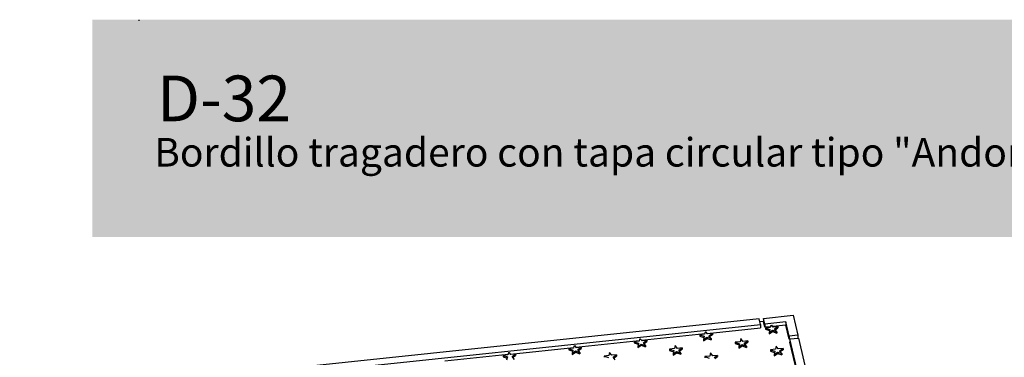
# Model space of a CAD drawing. Units: millimetres. Extents: x 0 to 286, y -17 to 204.
# Drawn here: x 0 to 86, y 174 to 204 of the extents above; entities that cross this region are included whole.
import ezdxf
from ezdxf import colors
from ezdxf.entities.mleader import LeaderData, LeaderLine
from ezdxf.math import Vec2, Vec3

# ---------------------------------------------------------------- set-up
doc = ezdxf.new("R2010")
doc.units = ezdxf.units.MM
doc.layers.add('D-32M', color=7, linetype='Continuous')
doc.layers.add('Predeterminado', color=7, linetype='Continuous')

# ---------------------------------------------------------------- blocks, each defined once
blk = doc.blocks.new('SE6')
at = {"layer": 'D-32M', "color": 7, "linetype": 'Continuous'}
for p, q in [((64.656, 177.617), (12.048, 172.081)), ((64.772, 177.12), (64.656, 177.617)), ((65.027, 177.378), (64.72, 177.346)), ((65.027, 177.656), (67.62, 177.929)), ((65.143, 177.159), (65.027, 177.656)), ((65.027, 177.656), (65.027, 177.378)), ((65.143, 176.881), (65.027, 177.378)), ((66.995, 177.354), (65.143, 177.159)), ((67.286, 176.11), (66.995, 177.354)), ((66.995, 177.354), (66.995, 177.076)), ((67.62, 177.929), (68.027, 176.188)), ((12.165, 171.583), (64.772, 177.12)), ((60.099, 176.35), (64.772, 176.842)), ((64.772, 177.12), (64.772, 176.842)), ((65.143, 177.159), (65.143, 176.881)), ((65.633, 176.932), (65.143, 176.881)), ((65.618, 176.871), (65.201, 176.827)), ((65.201, 176.827), (65.201, 176.716)), ((65.201, 176.827), (65.577, 176.698)), ((65.201, 176.716), (65.553, 176.595)), ((65.577, 176.698), (65.51, 176.417)), ((65.51, 176.417), (65.81, 176.618)), ((65.51, 176.306), (65.81, 176.507)), ((65.66, 177.046), (65.618, 176.871)), ((65.66, 177.046), (65.756, 177.056)), ((65.876, 176.898), (65.756, 177.056)), ((65.81, 176.618), (65.81, 176.507)), ((65.81, 176.618), (66.185, 176.489)), ((65.81, 176.507), (66.185, 176.377)), ((66.995, 177.076), (65.834, 176.954)), ((66.293, 176.942), (65.876, 176.898)), ((65.994, 176.741), (66.293, 176.942)), ((66.185, 176.489), (65.994, 176.741)), ((66.05, 176.668), (66.293, 176.83)), ((66.185, 176.489), (66.185, 176.377)), ((66.293, 176.942), (66.293, 176.83)), ((67.286, 175.832), (66.995, 177.076)), ((48.63, 175.143), (54.164, 175.725)), ((54.149, 175.664), (53.732, 175.62)), ((53.732, 175.62), (54.108, 175.49)), ((53.732, 175.62), (53.732, 175.509)), ((54.191, 175.839), (54.149, 175.664)), ((54.287, 175.849), (54.191, 175.839)), ((54.407, 175.691), (54.287, 175.849)), ((54.365, 175.747), (59.898, 176.329)), ((54.824, 175.735), (54.407, 175.691)), ((54.525, 175.534), (54.824, 175.735)), ((54.581, 175.461), (54.824, 175.623)), ((54.824, 175.735), (54.824, 175.623)), ((59.884, 176.267), (59.467, 176.223)), ((59.467, 176.223), (59.842, 176.094)), ((59.467, 176.223), (59.467, 176.112)), ((59.467, 176.112), (59.818, 175.991)), ((59.842, 176.094), (59.776, 175.814)), ((59.776, 175.814), (60.075, 176.014)), ((59.776, 175.703), (60.075, 175.903)), ((59.776, 175.814), (59.776, 175.703)), ((59.926, 176.443), (59.884, 176.267)), ((60.022, 176.453), (59.926, 176.443)), ((60.142, 176.294), (60.022, 176.453)), ((60.075, 176.014), (60.451, 175.885)), ((60.075, 176.014), (60.075, 175.903)), ((60.075, 175.903), (60.451, 175.774)), ((60.559, 176.338), (60.142, 176.294)), ((60.26, 176.138), (60.559, 176.338)), ((60.451, 175.885), (60.26, 176.138)), ((60.315, 176.064), (60.559, 176.227)), ((60.451, 175.885), (60.451, 175.774)), ((60.559, 176.338), (60.559, 176.227)), ((62.974, 175.612), (62.557, 175.568)), ((63.041, 175.892), (62.974, 175.612)), ((63.232, 175.639), (63.041, 175.892)), ((63.65, 175.683), (63.232, 175.639)), ((63.35, 175.482), (63.65, 175.683)), ((63.65, 175.683), (63.65, 175.572)), ((65.51, 176.417), (65.51, 176.306)), ((68.027, 176.188), (67.286, 176.11)), ((67.286, 176.11), (67.286, 175.832)), ((67.344, 175.838), (67.286, 175.832)), ((67.344, 175.861), (68.085, 175.939)), ((75.588, 140.531), (67.344, 175.861)), ((67.344, 175.861), (67.344, 175.583)), ((68.027, 176.188), (68.027, 175.933)), ((68.085, 175.939), (76.329, 140.609)), ((42.895, 174.539), (48.429, 175.122)), ((48.414, 175.06), (47.997, 175.016)), ((47.997, 175.016), (48.373, 174.887)), ((47.997, 175.016), (47.997, 174.905)), ((47.997, 174.905), (48.349, 174.784)), ((48.373, 174.887), (48.306, 174.607)), ((48.306, 174.607), (48.605, 174.807)), ((48.456, 175.236), (48.414, 175.06)), ((48.552, 175.246), (48.456, 175.236)), ((48.672, 175.087), (48.552, 175.246)), ((48.605, 174.807), (48.981, 174.678)), ((48.605, 174.807), (48.605, 174.696)), ((49.089, 175.131), (48.672, 175.087)), ((48.79, 174.931), (49.089, 175.131)), ((48.981, 174.678), (48.79, 174.931)), ((48.846, 174.857), (49.089, 175.02)), ((49.089, 175.131), (49.089, 175.02)), ((53.732, 175.509), (54.083, 175.388)), ((54.108, 175.49), (54.041, 175.21)), ((54.041, 175.21), (54.34, 175.411)), ((54.041, 175.099), (54.34, 175.3)), ((54.041, 175.21), (54.041, 175.099)), ((54.34, 175.411), (54.716, 175.281)), ((54.34, 175.411), (54.34, 175.3)), ((54.34, 175.3), (54.716, 175.17)), ((54.716, 175.281), (54.525, 175.534)), ((54.716, 175.281), (54.716, 175.17)), ((57.24, 175.008), (56.823, 174.964)), ((56.823, 174.964), (56.823, 174.853)), ((56.823, 174.964), (57.199, 174.835)), ((56.823, 174.853), (57.174, 174.732)), ((57.199, 174.835), (57.132, 174.555)), ((57.132, 174.555), (57.431, 174.755)), ((57.306, 175.288), (57.24, 175.008)), ((57.498, 175.035), (57.306, 175.288)), ((57.431, 174.755), (57.431, 174.644)), ((57.431, 174.755), (57.807, 174.626)), ((57.915, 175.079), (57.498, 175.035)), ((57.616, 174.879), (57.915, 175.079)), ((57.807, 174.626), (57.616, 174.879)), ((57.671, 174.805), (57.915, 174.968)), ((57.915, 175.079), (57.915, 174.968)), ((62.557, 175.568), (62.557, 175.457)), ((62.557, 175.568), (62.933, 175.439)), ((62.557, 175.457), (62.909, 175.336)), ((62.933, 175.439), (62.866, 175.159)), ((62.866, 175.159), (63.166, 175.359)), ((62.866, 175.047), (63.166, 175.248)), ((62.866, 175.159), (62.866, 175.047)), ((63.166, 175.359), (63.166, 175.248)), ((63.166, 175.359), (63.542, 175.23)), ((63.166, 175.248), (63.542, 175.118)), ((63.542, 175.23), (63.35, 175.482)), ((63.406, 175.409), (63.65, 175.572)), ((63.542, 175.23), (63.542, 175.118)), ((66.065, 174.956), (65.648, 174.912)), ((65.648, 174.912), (65.648, 174.801)), ((65.648, 174.912), (66.024, 174.783)), ((65.648, 174.801), (65.999, 174.68)), ((66.024, 174.783), (65.957, 174.503)), ((66.132, 175.236), (66.065, 174.956)), ((66.323, 174.983), (66.132, 175.236)), ((66.74, 175.027), (66.323, 174.983)), ((66.441, 174.827), (66.74, 175.027)), ((66.632, 174.574), (66.441, 174.827)), ((66.497, 174.753), (66.74, 174.916)), ((66.74, 175.027), (66.74, 174.916)), ((75.588, 140.254), (67.344, 175.583)), ((37.161, 173.936), (42.694, 174.518)), ((42.68, 174.457), (42.262, 174.413)), ((42.262, 174.413), (42.638, 174.283)), ((42.262, 174.413), (42.262, 174.301)), ((42.262, 174.301), (42.614, 174.181)), ((42.638, 174.283), (42.572, 174.003)), ((42.722, 174.632), (42.68, 174.457)), ((42.818, 174.642), (42.722, 174.632)), ((42.938, 174.484), (42.818, 174.642)), ((43.355, 174.528), (42.938, 174.484)), ((43.056, 174.327), (43.355, 174.528)), ((43.247, 174.074), (43.056, 174.327)), ((43.111, 174.254), (43.355, 174.416)), ((43.355, 174.528), (43.355, 174.416)), ((48.306, 174.496), (48.605, 174.696)), ((48.306, 174.607), (48.306, 174.496)), ((48.605, 174.696), (48.981, 174.567)), ((48.981, 174.678), (48.981, 174.567)), ((51.505, 174.405), (51.088, 174.361)), ((51.088, 174.361), (51.088, 174.25)), ((51.088, 174.361), (51.464, 174.232)), ((51.572, 174.685), (51.505, 174.405)), ((51.763, 174.432), (51.572, 174.685)), ((52.18, 174.476), (51.763, 174.432)), ((51.881, 174.275), (52.18, 174.476)), ((52.072, 174.023), (51.881, 174.275)), ((51.937, 174.202), (52.18, 174.364)), ((52.18, 174.476), (52.18, 174.364)), ((57.132, 174.444), (57.431, 174.644)), ((57.132, 174.555), (57.132, 174.444)), ((57.431, 174.644), (57.807, 174.515)), ((57.807, 174.626), (57.807, 174.515)), ((60.33, 174.353), (59.913, 174.309)), ((59.913, 174.309), (59.913, 174.198)), ((59.913, 174.309), (60.289, 174.18)), ((60.397, 174.633), (60.33, 174.353)), ((60.588, 174.38), (60.397, 174.633)), ((61.006, 174.424), (60.588, 174.38)), ((60.706, 174.223), (61.006, 174.424)), ((60.762, 174.15), (61.006, 174.313)), ((61.006, 174.424), (61.006, 174.313)), ((65.957, 174.503), (66.256, 174.703)), ((65.957, 174.392), (66.256, 174.592)), ((65.957, 174.503), (65.957, 174.392)), ((66.256, 174.703), (66.256, 174.592)), ((66.256, 174.703), (66.632, 174.574)), ((66.256, 174.592), (66.632, 174.463)), ((66.632, 174.574), (66.632, 174.463))]:
    blk.add_line(p, q, dxfattribs=at)
blk = doc.blocks.new('_DOT')
at = {"color": 0}
blk.add_line((0, 0), (-1, 0), dxfattribs=at)
at = {"color": 0, "const_width": 0.333}
blk.add_lwpolyline([(-0.1665, 0, 1), (0.1665, 0, 1)], format="xyb", close=True, dxfattribs=at)

msp = doc.modelspace()

# ---------------------------------------------------------------- hatches: boundary and pattern name
at = {"layer": 'Predeterminado', "linetype": 'Continuous'}
msp.add_hatch(color=7, dxfattribs=at).paths.add_polyline_path([(245.7465, 184.7766), (245.7465, 203.8049), (6.3635, 203.8049), (6.3635, 184.7766)])

# ---------------------------------------------------------------- linework, layer by layer
at = {"layer": 'Predeterminado', "color": 7, "linetype": 'Continuous'}
msp.add_line((10.4137, 203.8049), (10.4134, 203.7049), dxfattribs=at)

# ---------------------------------------------------------------- block references
at = {"layer": 'Predeterminado'}
msp.add_blockref('SE6', (0, 0), dxfattribs=at)

# ---------------------------------------------------------------- leaders
at = {"layer": 'Predeterminado', "color": 7, "linetype": 'Continuous'}
ml = msp.add_multileader_mtext('Standard', dxfattribs=at)
ml.set_content('{\\pxsm0.9;\\fArial|b0||i0||c0|p34;\\W1.;D-32\\P}', color=256)
ml.set_leader_properties()
ml.set_arrow_properties(name='DOT')
ml.build(insert=Vec2(0, 0))
ml.multileader.update_dxf_attribs({"leader_type": 0, "dogleg_length": 0, "arrow_head_size": 2})
ctx = ml.context
ctx.base_point, ctx.arrow_head_size, ctx.landing_gap_size = Vec3(10.0138, 196.8773), 2, 1.4
notes = []
notes.append((ctx, [(0, (0, 0, 0), (0, 0), (1, 0), 1, [])]))
ctx.mtext.insert = Vec3(12.0138, 198.9113)
ml = msp.add_multileader_mtext('Standard', dxfattribs=at)
ml.set_content('{\\pxsm0.9;\\fArial TUR|b0||i0||c0|p34;\\W1.;Bordillo tragadero con tapa circular tipo "Andorra"\\P}', color=256)
ml.set_leader_properties()
ml.set_arrow_properties(name='DOT')
ml.build(insert=Vec2(0, 0))
ml.multileader.update_dxf_attribs({"leader_type": 0, "dogleg_length": 0, "arrow_head_size": 1.25})
ctx = ml.context
ctx.base_point, ctx.char_height, ctx.arrow_head_size, ctx.landing_gap_size = Vec3(9.7641, 191.8307), 2.5, 1.25, 0.875
notes.append((ctx, [(0, (0, 0, 0), (0, 0), (1, 0), 1, [])]))
ctx.mtext.insert = Vec3(11.7641, 193.447)
for ctx, leaders in notes:
    for number, flags, end, landing, length, lines in leaders:
        leader = LeaderData()
        leader.index, (leader.has_last_leader_line, leader.has_dogleg_vector, leader.attachment_direction) = number, flags
        leader.last_leader_point, leader.dogleg_vector, leader.dogleg_length = Vec3(end), Vec3(landing), length
        for number, points, colour, breaks in lines:
            line = LeaderLine()
            line.index, line.vertices, line.color, line.breaks = number, Vec3.list(points), colors.encode_raw_color(colour), breaks
            leader.lines.append(line)
        ctx.leaders.append(leader)

doc.saveas('drawing.dxf')
